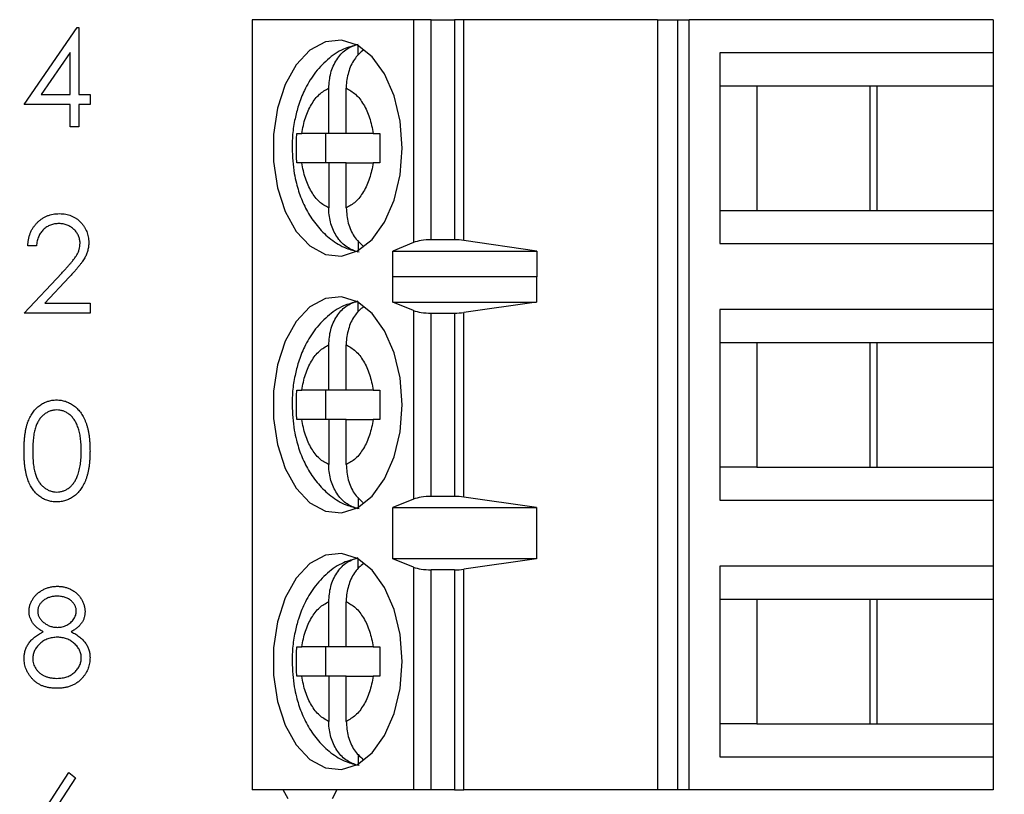
# Model space of a CAD drawing. Units: inches. Extents: x 0.1 to 16.9, y 0.1 to 10.9.
# Drawn here: x 10.3 to 11.1, y 6.2 to 6.8 of the extents above; entities that cross this region are included whole.
import ezdxf

# ---------------------------------------------------------------- set-up
doc = ezdxf.new("R2010")
doc.units = ezdxf.units.IN
doc.header["$MEASUREMENT"] = 0
doc.styles.add('SLDTEXTSTYLE0', font='TXT', dxfattribs={"width": 0.75})
doc.dimstyles.new('SLDDIMSTYLE4', dxfattribs={"dimtxt": 0.125, "dimasz": 0.13, "dimexe": 0, "dimexo": 0.0625, "dimgap": 0.03125, "dimtad": 0, "dimtih": 1, "dimtoh": 1, "dimlfac": 0.666667, "dimrnd": 1e-09, "dimzin": 12, "dimdsep": 46, "dimtxsty": 'SLDTEXTSTYLE0', "dimsah": 1, "dimcen": 0, "dimadec": 0, "dimazin": 3, "dimtfac": 1, "dimtofl": 0, "dimtmove": 0, "dimatfit": 3, "dimfxl": 0, "dimfrac": 2, "dimtolj": 1, "dimtzin": 12, "dimarcsym": 0})

# ---------------------------------------------------------------- blocks, each defined once
blk = doc.blocks.new('_D_9')
at = {"color": 7, "linetype": 'Continuous', "lineweight": 18}
for p, q in [((9.71852, 6.11715), (10.06595, 4.18256)), ((10.06595, 4.18256), (10.11316, 4.18256))]:
    blk.add_line(p, q, dxfattribs=at)
blk.add_solid([(9.71852, 6.11715), (9.72181, 5.98567), (9.76118, 5.99274)], dxfattribs=at)
at = {"color": 7, "linetype": 'Continuous', "lineweight": 18, "char_height": 0.125, "attachment_point": 1, "style": 'SLDTEXTSTYLE0'}
for s, insert in [('%%c', (10.11316, 4.24319)), ('.04', (10.30167, 4.2451)), ('INTERNAL', (10.57945, 4.2451))]:
    blk.add_mtext(s, dxfattribs=dict(at, insert=insert))

msp = doc.modelspace()

# ---------------------------------------------------------------- linework, layer by layer
at = {"color": 7, "linetype": 'Continuous', "lineweight": 25}
for p, q in [((10.49989, 6.78797), (10.49989, 6.16789)), ((10.62981, 6.78797), (10.49989, 6.78797)), ((10.62981, 6.78797), (10.62981, 6.60857)), ((10.64403, 6.78797), (10.62981, 6.78797)), ((10.64403, 6.61081), (10.64403, 6.78797)), ((10.64403, 6.78797), (10.66271, 6.78797)), ((10.66271, 6.78797), (10.66271, 6.61081)), ((10.67033, 6.78797), (10.66271, 6.78797)), ((10.67033, 6.61027), (10.67033, 6.78797)), ((10.82625, 6.78797), (10.67033, 6.78797)), ((10.82625, 6.78797), (10.82625, 6.16789)), ((10.82625, 6.78797), (10.84225, 6.78797)), ((10.84225, 6.78797), (10.84225, 6.16789)), ((10.84225, 6.78797), (10.85176, 6.78797)), ((10.85176, 6.16789), (10.85176, 6.78797)), ((11.09634, 6.78797), (10.85176, 6.78797)), ((11.09634, 6.78797), (11.09634, 6.7614)), ((10.31631, 6.71971), (10.35896, 6.78181)), ((10.35896, 6.78181), (10.36038, 6.78181)), ((10.36038, 6.78181), (10.36038, 6.72772)), ((10.35337, 6.76165), (10.33009, 6.72772)), ((10.35337, 6.72772), (10.35337, 6.76165)), ((10.58524, 6.75929), (10.58524, 6.76714)), ((10.87624, 6.7614), (10.87624, 6.60785)), ((11.09634, 6.7614), (10.87624, 6.7614)), ((11.09634, 6.7614), (11.09634, 6.73482)), ((10.56155, 6.69644), (10.56155, 6.7328)), ((10.57564, 6.69644), (10.57564, 6.7328)), ((10.87624, 6.73482), (10.90622, 6.73482)), ((10.90622, 6.73482), (11.00297, 6.73482)), ((10.90622, 6.73482), (10.90622, 6.63443)), ((10.99738, 6.63443), (10.99738, 6.73482)), ((11.00297, 6.73482), (11.09634, 6.73482)), ((11.00297, 6.63443), (11.00297, 6.73482)), ((11.09634, 6.73482), (11.09634, 6.63443)), ((10.33009, 6.72772), (10.35337, 6.72772)), ((10.36038, 6.72772), (10.3694, 6.72772)), ((10.3694, 6.72772), (10.3694, 6.71971)), ((10.35337, 6.71971), (10.31631, 6.71971)), ((10.35337, 6.70168), (10.35337, 6.71971)), ((10.3694, 6.71971), (10.36038, 6.71971)), ((10.36038, 6.71971), (10.36038, 6.70168)), ((10.36038, 6.70168), (10.35337, 6.70168)), ((10.53581, 6.69644), (10.53985, 6.69644)), ((10.56155, 6.69644), (10.53985, 6.69644)), ((10.55882, 6.69644), (10.55882, 6.67281)), ((10.57564, 6.69644), (10.56155, 6.69644)), ((10.59734, 6.69644), (10.57564, 6.69644)), ((10.59734, 6.69644), (10.60275, 6.69644)), ((10.53985, 6.67281), (10.53581, 6.67281)), ((10.56155, 6.67281), (10.53985, 6.67281)), ((10.56155, 6.67281), (10.56155, 6.63644)), ((10.57564, 6.67281), (10.56155, 6.67281)), ((10.57564, 6.63644), (10.57564, 6.67281)), ((10.57564, 6.67281), (10.59734, 6.67281)), ((10.60275, 6.67281), (10.59734, 6.67281)), ((10.87624, 6.63443), (10.90622, 6.63443)), ((10.90622, 6.63443), (11.00297, 6.63443)), ((11.00297, 6.63443), (11.09634, 6.63443)), ((11.09634, 6.63443), (11.09634, 6.60785)), ((10.58524, 6.61008), (10.58524, 6.60211)), ((10.66271, 6.61081), (10.64403, 6.61081)), ((10.72905, 6.60152), (10.67033, 6.61027)), ((10.32633, 6.60577), (10.31932, 6.60577)), ((10.62981, 6.60857), (10.61304, 6.60152)), ((10.87624, 6.60785), (11.09634, 6.60785)), ((11.09634, 6.60785), (11.09634, 6.5547)), ((10.61304, 6.60152), (10.72905, 6.60152)), ((10.61304, 6.58085), (10.61304, 6.60152)), ((10.72905, 6.60152), (10.72905, 6.58085)), ((10.31631, 6.55168), (10.34661, 6.58402)), ((10.35259, 6.58056), (10.33304, 6.5597)), ((10.61304, 6.58085), (10.61317, 6.58128)), ((10.61317, 6.56061), (10.61317, 6.58128)), ((10.61317, 6.58128), (10.7287, 6.58128)), ((10.7287, 6.58128), (10.7287, 6.56061)), ((10.7287, 6.58128), (10.72905, 6.58085)), ((10.33304, 6.5597), (10.3694, 6.5597)), ((10.3694, 6.5597), (10.3694, 6.55168)), ((10.58524, 6.55259), (10.58524, 6.56045)), ((10.62981, 6.55389), (10.61317, 6.56061)), ((10.61317, 6.56061), (10.7287, 6.56061)), ((10.7287, 6.56061), (10.67033, 6.55227)), ((11.09634, 6.5547), (10.87624, 6.5547)), ((10.87624, 6.5547), (10.87624, 6.40116)), ((11.09634, 6.5547), (11.09634, 6.52813)), ((10.3694, 6.55168), (10.31631, 6.55168)), ((10.62981, 6.55389), (10.62981, 6.40197)), ((10.64403, 6.55175), (10.66271, 6.55175)), ((10.64403, 6.40411), (10.64403, 6.55175)), ((10.66271, 6.55175), (10.66271, 6.40411)), ((10.67033, 6.4036), (10.67033, 6.55227)), ((10.56155, 6.48974), (10.56155, 6.52611)), ((10.57564, 6.48974), (10.57564, 6.52611)), ((10.87624, 6.52813), (10.90622, 6.52813)), ((10.90622, 6.52813), (11.00297, 6.52813)), ((10.90622, 6.52813), (10.90622, 6.42773)), ((10.99738, 6.42773), (10.99738, 6.52813)), ((11.00297, 6.52813), (11.09634, 6.52813)), ((11.00297, 6.42773), (11.00297, 6.52813)), ((11.09634, 6.52813), (11.09634, 6.42773)), ((10.53581, 6.48974), (10.53985, 6.48974)), ((10.56155, 6.48974), (10.53985, 6.48974)), ((10.55882, 6.48974), (10.55882, 6.46612)), ((10.57564, 6.48974), (10.56155, 6.48974)), ((10.59734, 6.48974), (10.57564, 6.48974)), ((10.59734, 6.48974), (10.60275, 6.48974)), ((10.53985, 6.46612), (10.53581, 6.46612)), ((10.56155, 6.46612), (10.53985, 6.46612)), ((10.56155, 6.46612), (10.56155, 6.42975)), ((10.57564, 6.46612), (10.56155, 6.46612)), ((10.57564, 6.42975), (10.57564, 6.46612)), ((10.57564, 6.46612), (10.59734, 6.46612)), ((10.60275, 6.46612), (10.59734, 6.46612)), ((10.90622, 6.42773), (10.87624, 6.42773)), ((10.90622, 6.42773), (11.00297, 6.42773)), ((11.00297, 6.42773), (11.09634, 6.42773)), ((11.09634, 6.42773), (11.09634, 6.40116)), ((10.66271, 6.40411), (10.64403, 6.40411)), ((10.7287, 6.39525), (10.67033, 6.4036)), ((10.58524, 6.40338), (10.58524, 6.39541)), ((10.62981, 6.40197), (10.61317, 6.39525)), ((10.87624, 6.40116), (11.09634, 6.40116)), ((11.09634, 6.40116), (11.09634, 6.34801)), ((10.61317, 6.39525), (10.7287, 6.39525)), ((10.61317, 6.35392), (10.61317, 6.39525)), ((10.7287, 6.39525), (10.7287, 6.35392)), ((10.58524, 6.3459), (10.58524, 6.35375)), ((10.62981, 6.3472), (10.61317, 6.35392)), ((10.7287, 6.35392), (10.61317, 6.35392)), ((10.7287, 6.35392), (10.67033, 6.34557)), ((10.62981, 6.3472), (10.62981, 6.16789)), ((10.66271, 6.34506), (10.64403, 6.34506)), ((10.64403, 6.16789), (10.64403, 6.34506)), ((10.66271, 6.34506), (10.66271, 6.16789)), ((10.67033, 6.16789), (10.67033, 6.34557)), ((11.09634, 6.34801), (10.87624, 6.34801)), ((10.87624, 6.34801), (10.87624, 6.19447)), ((11.09634, 6.34801), (11.09634, 6.32144)), ((10.56155, 6.28305), (10.56155, 6.31942)), ((10.57564, 6.28305), (10.57564, 6.31942)), ((10.87624, 6.32144), (10.90622, 6.32144)), ((10.90622, 6.32144), (11.00297, 6.32144)), ((10.90622, 6.32144), (10.90622, 6.22104)), ((10.99738, 6.22104), (10.99738, 6.32144)), ((11.00297, 6.32144), (11.09634, 6.32144)), ((11.00297, 6.22104), (11.00297, 6.32144)), ((11.09634, 6.32144), (11.09634, 6.22104)), ((10.53581, 6.28305), (10.53985, 6.28305)), ((10.56155, 6.28305), (10.53985, 6.28305)), ((10.55882, 6.28305), (10.55882, 6.25943)), ((10.57564, 6.28305), (10.56155, 6.28305)), ((10.59734, 6.28305), (10.57564, 6.28305)), ((10.59734, 6.28305), (10.60275, 6.28305)), ((10.53985, 6.25943), (10.53581, 6.25943)), ((10.56155, 6.25943), (10.53985, 6.25943)), ((10.56155, 6.25943), (10.56155, 6.22306)), ((10.57564, 6.25943), (10.56155, 6.25943)), ((10.57564, 6.22306), (10.57564, 6.25943)), ((10.57564, 6.25943), (10.59734, 6.25943)), ((10.60275, 6.25943), (10.59734, 6.25943)), ((10.90622, 6.22104), (10.87624, 6.22104)), ((10.90622, 6.22104), (11.00297, 6.22104)), ((11.00297, 6.22104), (11.09634, 6.22104)), ((11.09634, 6.22104), (11.09634, 6.19447)), ((10.58524, 6.19669), (10.58524, 6.18872)), ((10.87624, 6.19447), (11.09634, 6.19447)), ((11.09634, 6.19447), (11.09634, 6.16789)), ((10.32905, 6.14616), (10.35237, 6.18181)), ((10.35237, 6.18181), (10.35777, 6.17757)), ((10.35777, 6.17757), (10.33713, 6.146)), ((10.62981, 6.16789), (10.49989, 6.16789)), ((10.52882, 6.16077), (10.52491, 6.16789)), ((10.56817, 6.16789), (10.56426, 6.16077)), ((10.64403, 6.16789), (10.62981, 6.16789)), ((10.66271, 6.16789), (10.64403, 6.16789)), ((10.66271, 6.16789), (10.67033, 6.16789)), ((10.82625, 6.16789), (10.67033, 6.16789)), ((10.84225, 6.16789), (10.82625, 6.16789)), ((10.85176, 6.16789), (10.84225, 6.16789)), ((11.09634, 6.16789), (10.85176, 6.16789))]:
    msp.add_line(p, q, dxfattribs=at)
at = {"color": 7, "linetype": 'Continuous', "lineweight": 25, "flags": 128}
for points in [[(10.62057, 6.68462), (10.61894, 6.70629), (10.61414, 6.72659), (10.60648, 6.74425), (10.59644, 6.75817), (10.58466, 6.76747), (10.57186, 6.77156), (10.55886, 6.77019), (10.54647, 6.76344), (10.53547, 6.75174), (10.52655, 6.73582), (10.52027, 6.71669), (10.51703, 6.69554), (10.51703, 6.67371), (10.52027, 6.65256), (10.52655, 6.63342), (10.53547, 6.61751), (10.54647, 6.60581), (10.55886, 6.59906), (10.57186, 6.59769), (10.58466, 6.60178), (10.59644, 6.61108), (10.60648, 6.625), (10.61414, 6.64266), (10.61894, 6.66296), (10.62057, 6.68462)], [(10.62057, 6.47793), (10.61894, 6.49959), (10.61414, 6.51989), (10.60648, 6.53756), (10.59644, 6.55148), (10.58466, 6.56077), (10.57186, 6.56487), (10.55886, 6.56349), (10.54647, 6.55675), (10.53547, 6.54505), (10.52655, 6.52913), (10.52027, 6.51), (10.51703, 6.48885), (10.51703, 6.46701), (10.52027, 6.44587), (10.52655, 6.42673), (10.53547, 6.41081), (10.54647, 6.39912), (10.55886, 6.39237), (10.57186, 6.391), (10.58466, 6.39509), (10.59644, 6.40438), (10.60648, 6.4183), (10.61414, 6.43597), (10.61894, 6.45627), (10.62057, 6.47793)], [(10.62057, 6.27124), (10.61894, 6.2929), (10.61414, 6.3132), (10.60648, 6.33087), (10.59644, 6.34478), (10.58466, 6.35408), (10.57186, 6.35817), (10.55886, 6.3568), (10.54647, 6.35005), (10.53547, 6.33835), (10.52655, 6.32244), (10.52027, 6.3033), (10.51703, 6.28216), (10.51703, 6.26032), (10.52027, 6.23917), (10.52655, 6.22004), (10.53547, 6.20412), (10.54647, 6.19242), (10.55886, 6.18567), (10.57186, 6.1843), (10.58466, 6.1884), (10.59644, 6.19769), (10.60648, 6.21161), (10.61414, 6.22927), (10.61894, 6.24958), (10.62057, 6.27124)]]:
    msp.add_lwpolyline(points, dxfattribs=at)
at = {"color": 7, "linetype": 'Continuous', "lineweight": 25}
for centre, ratio, start_param, end_param in [((10.64403, 6.60527), 0.312591, 1.570796, 2.50226), ((10.66271, 6.60527), 0.312591, 1.126178, 1.570796), ((10.64403, 6.55706), 0.3, 3.780925, 4.712389), ((10.66271, 6.55706), 0.3, 4.712389, 5.157007), ((10.64403, 6.3988), 0.3, 1.570796, 2.50226), ((10.66271, 6.3988), 0.3, 1.126178, 1.570796), ((10.64403, 6.35037), 0.3, 3.780925, 4.712389), ((10.66271, 6.35037), 0.3, 4.712389, 5.157007)]:
    msp.add_ellipse(centre, major_axis=(0.01772, 0), ratio=ratio, start_param=start_param, end_param=end_param, dxfattribs=at)
for points, knots in [([(10.56155, 6.7328), (10.56187, 6.73694), (10.56251, 6.74522), (10.56758, 6.75609), (10.57522, 6.76477), (10.5818, 6.76711), (10.58524, 6.76834)], [0, 0, 0, 0, 0.246958, 0.494126, 0.735742, 1, 1, 1, 1]), ([(10.58483, 6.76773), (10.58095, 6.76675), (10.57205, 6.76451), (10.56009, 6.75607), (10.54959, 6.74473), (10.54206, 6.73198), (10.53722, 6.71973), (10.5341, 6.70774), (10.53231, 6.69622), (10.5321, 6.68824), (10.532, 6.68462)], [0, 0, 0, 0, 0.11633, 0.266833, 0.421043, 0.565672, 0.687944, 0.787578, 0.90358, 1, 1, 1, 1]), ([(10.58951, 6.76354), (10.5872, 6.76153), (10.58226, 6.75724), (10.57743, 6.74713), (10.57573, 6.73845), (10.57566, 6.73362), (10.57564, 6.7328)], [0, 0, 0, 0, 0.283342, 0.606306, 0.933294, 1, 1, 1, 1]), ([(10.53985, 6.69644), (10.54068, 6.70074), (10.54236, 6.70935), (10.54745, 6.72006), (10.55384, 6.7286), (10.55898, 6.7314), (10.56155, 6.7328)], [0, 0, 0, 0, 0.2498515, 0.4999889, 0.7498518, 1, 1, 1, 1]), ([(10.57564, 6.7328), (10.57821, 6.7314), (10.58335, 6.7286), (10.58974, 6.72007), (10.59484, 6.70935), (10.59651, 6.70074), (10.59734, 6.69644)], [0, 0, 0, 0, 0.249852, 0.499989, 0.749852, 1, 1, 1, 1]), ([(10.532, 6.68462), (10.53233, 6.67772), (10.53279, 6.66808), (10.5358, 6.65452), (10.53932, 6.64357), (10.54515, 6.63158), (10.55298, 6.62041), (10.56313, 6.61083), (10.57433, 6.60381), (10.58254, 6.60192), (10.58609, 6.6011)], [0, 0, 0, 0, 0.1810268, 0.2527964, 0.3714653, 0.4933488, 0.6237352, 0.7582554, 0.8952686, 1, 1, 1, 1]), ([(10.56155, 6.63644), (10.55898, 6.63785), (10.55384, 6.64065), (10.54745, 6.64918), (10.54236, 6.65989), (10.54068, 6.66851), (10.53985, 6.67281)], [0, 0, 0, 0, 0.249852, 0.499989, 0.749852, 1, 1, 1, 1]), ([(10.59734, 6.67281), (10.59651, 6.66851), (10.59483, 6.6599), (10.58974, 6.64919), (10.58335, 6.64065), (10.57821, 6.63785), (10.57564, 6.63644)], [0, 0, 0, 0, 0.249852, 0.499989, 0.749852, 1, 1, 1, 1]), ([(10.58524, 6.60091), (10.58216, 6.60196), (10.57601, 6.60406), (10.56847, 6.61184), (10.56331, 6.62205), (10.56164, 6.6308), (10.56156, 6.63563), (10.56155, 6.63644)], [0, 0, 0, 0, 0.236463, 0.472886, 0.710431, 0.950937, 1, 1, 1, 1]), ([(10.57564, 6.63644), (10.57597, 6.63233), (10.57663, 6.62408), (10.5815, 6.61308), (10.58663, 6.60822), (10.58911, 6.60586)], [0, 0, 0, 0, 0.3402561, 0.6808006, 1, 1, 1, 1]), ([(10.31932, 6.60577), (10.31936, 6.6067), (10.31945, 6.60853), (10.31987, 6.61119), (10.32048, 6.61374), (10.32133, 6.61614), (10.32238, 6.61843), (10.32365, 6.6206), (10.32515, 6.62263), (10.32685, 6.62451), (10.3287, 6.62623), (10.33069, 6.62772), (10.33278, 6.62898), (10.33497, 6.63003), (10.33728, 6.63082), (10.33969, 6.6314), (10.34221, 6.63175), (10.34392, 6.63179), (10.3448, 6.63181)], [0, 0, 0, 0, 0.068791, 0.135103, 0.198979, 0.261904, 0.323495, 0.385195, 0.446969, 0.509765, 0.572251, 0.633405, 0.693251, 0.752583, 0.812579, 0.873275, 0.93555, 1, 1, 1, 1]), ([(10.3448, 6.63181), (10.34565, 6.63179), (10.34734, 6.63175), (10.34979, 6.63141), (10.35213, 6.63088), (10.35435, 6.63014), (10.35642, 6.62914), (10.35838, 6.62794), (10.36023, 6.62655), (10.36189, 6.62491), (10.36342, 6.62317), (10.36474, 6.62131), (10.36587, 6.61938), (10.36681, 6.61738), (10.3675, 6.61528), (10.36803, 6.61313), (10.36833, 6.61088), (10.36837, 6.60936), (10.3684, 6.60859)], [0, 0, 0, 0, 0.069475, 0.136517, 0.200789, 0.26383, 0.325735, 0.387291, 0.449509, 0.512968, 0.576275, 0.63758, 0.697903, 0.757172, 0.816599, 0.876653, 0.93729, 1, 1, 1, 1]), ([(10.34444, 6.6238), (10.34383, 6.62378), (10.34263, 6.62375), (10.34086, 6.62353), (10.33918, 6.62315), (10.33758, 6.62264), (10.33605, 6.62198), (10.3346, 6.62116), (10.33324, 6.62018), (10.33196, 6.61907), (10.33078, 6.61784), (10.32974, 6.61646), (10.32884, 6.61497), (10.32805, 6.61337), (10.3274, 6.61164), (10.32691, 6.60979), (10.32653, 6.60782), (10.3264, 6.60646), (10.32633, 6.60577)], [0, 0, 0, 0, 0.064439, 0.126547, 0.186887, 0.245878, 0.304041, 0.362191, 0.420976, 0.48066, 0.5406, 0.600689, 0.661936, 0.724443, 0.789038, 0.856314, 0.926352, 1, 1, 1, 1]), ([(10.36139, 6.60796), (10.36137, 6.60849), (10.36134, 6.60954), (10.3611, 6.61108), (10.36072, 6.61257), (10.36019, 6.61401), (10.35948, 6.61538), (10.35862, 6.61669), (10.35763, 6.61795), (10.35649, 6.61914), (10.35523, 6.62022), (10.3539, 6.62119), (10.35249, 6.62199), (10.35101, 6.62265), (10.34947, 6.62317), (10.34785, 6.62353), (10.34617, 6.62375), (10.34502, 6.62378), (10.34444, 6.6238)], [0, 0, 0, 0, 0.061965, 0.122122, 0.180988, 0.239933, 0.299906, 0.359989, 0.421776, 0.486576, 0.551535, 0.615018, 0.677259, 0.73973, 0.80305, 0.866495, 0.931973, 1, 1, 1, 1]), ([(10.34661, 6.58402), (10.34735, 6.58479), (10.34877, 6.58626), (10.35077, 6.58842), (10.35257, 6.59043), (10.35418, 6.59227), (10.35556, 6.59398), (10.35678, 6.5955), (10.35776, 6.5969), (10.35883, 6.59853), (10.35986, 6.60051), (10.36075, 6.60293), (10.36129, 6.60543), (10.36135, 6.60711), (10.36139, 6.60796)], [0, 0, 0, 0, 0.110803, 0.212829, 0.306101, 0.390647, 0.466924, 0.534481, 0.593587, 0.644557, 0.7362, 0.825024, 0.911986, 1, 1, 1, 1]), ([(10.3684, 6.60859), (10.36836, 6.6075), (10.36828, 6.60534), (10.36764, 6.60217), (10.36664, 6.5991), (10.36544, 6.59663), (10.36422, 6.59464), (10.36313, 6.593), (10.36184, 6.59123), (10.36035, 6.58934), (10.35869, 6.58732), (10.35684, 6.58517), (10.35478, 6.58291), (10.35334, 6.58136), (10.35259, 6.58056)], [0, 0, 0, 0, 0.098702, 0.195672, 0.292422, 0.391343, 0.444462, 0.504229, 0.570352, 0.642546, 0.722288, 0.807921, 0.90047, 1, 1, 1, 1]), ([(10.58483, 6.56104), (10.58095, 6.56006), (10.57205, 6.55782), (10.56009, 6.54937), (10.54959, 6.53804), (10.54206, 6.52529), (10.53722, 6.51304), (10.5341, 6.50105), (10.53231, 6.48953), (10.5321, 6.48155), (10.532, 6.47793)], [0, 0, 0, 0, 0.11633, 0.266833, 0.421043, 0.565672, 0.687944, 0.787578, 0.90358, 1, 1, 1, 1]), ([(10.56155, 6.52611), (10.56187, 6.53025), (10.56251, 6.53853), (10.56758, 6.54939), (10.57522, 6.55807), (10.5818, 6.56042), (10.58524, 6.56165)], [0, 0, 0, 0, 0.2469584, 0.4941263, 0.7357418, 1, 1, 1, 1]), ([(10.58951, 6.55685), (10.5872, 6.55484), (10.58226, 6.55055), (10.57743, 6.54044), (10.57573, 6.53176), (10.57566, 6.52693), (10.57564, 6.52611)], [0, 0, 0, 0, 0.283342, 0.606306, 0.933294, 1, 1, 1, 1]), ([(10.53985, 6.48974), (10.54068, 6.49404), (10.54236, 6.50265), (10.54745, 6.51337), (10.55384, 6.52191), (10.55898, 6.52471), (10.56155, 6.52611)], [0, 0, 0, 0, 0.249852, 0.499989, 0.749852, 1, 1, 1, 1]), ([(10.57564, 6.52611), (10.57821, 6.52471), (10.58335, 6.52191), (10.58974, 6.51337), (10.59484, 6.50266), (10.59651, 6.49405), (10.59734, 6.48974)], [0, 0, 0, 0, 0.2498515, 0.4999889, 0.7498518, 1, 1, 1, 1]), ([(10.31631, 6.44071), (10.31632, 6.44197), (10.31634, 6.4444), (10.31649, 6.44794), (10.31676, 6.45127), (10.31712, 6.45437), (10.31755, 6.45726), (10.31814, 6.45992), (10.31881, 6.46237), (10.31958, 6.46461), (10.32045, 6.46668), (10.32139, 6.46861), (10.32246, 6.4704), (10.32357, 6.47207), (10.32479, 6.47361), (10.32606, 6.47503), (10.32746, 6.4763), (10.32892, 6.47746), (10.33046, 6.47847), (10.33204, 6.47937), (10.33366, 6.48013), (10.33534, 6.48073), (10.33705, 6.48123), (10.3388, 6.48157), (10.3406, 6.48178), (10.34182, 6.4818), (10.34243, 6.48181)], [0, 0, 0, 0, 0.068595, 0.133246, 0.194313, 0.251279, 0.304513, 0.354235, 0.400481, 0.443411, 0.484015, 0.523252, 0.561042, 0.5979, 0.633518, 0.668314, 0.702496, 0.736685, 0.770293, 0.803437, 0.835913, 0.86846, 0.900847, 0.933467, 0.966258, 1, 1, 1, 1]), ([(10.34243, 6.48181), (10.34305, 6.4818), (10.34429, 6.48178), (10.34612, 6.48157), (10.3479, 6.48122), (10.34964, 6.48074), (10.35134, 6.48013), (10.35299, 6.47937), (10.3546, 6.47848), (10.35615, 6.47744), (10.35765, 6.47628), (10.35906, 6.47497), (10.36039, 6.47352), (10.36166, 6.47195), (10.36282, 6.47022), (10.36393, 6.46837), (10.36492, 6.46637), (10.36587, 6.46425), (10.3667, 6.46194), (10.36744, 6.45947), (10.36804, 6.4568), (10.36854, 6.45395), (10.36893, 6.4509), (10.36921, 6.44767), (10.36936, 6.44425), (10.36938, 6.44191), (10.3694, 6.44071)], [0, 0, 0, 0, 0.0337881, 0.0671939, 0.0998624, 0.1325666, 0.1651512, 0.1979132, 0.231319, 0.2650833, 0.2992553, 0.3343986, 0.3699428, 0.4062836, 0.4440638, 0.4829977, 0.5233544, 0.5655366, 0.6096129, 0.6563908, 0.7058855, 0.7583245, 0.8138318, 0.8727946, 0.9347222, 1, 1, 1, 1]), ([(10.532, 6.47793), (10.53233, 6.47103), (10.53279, 6.46139), (10.5358, 6.44783), (10.53932, 6.43688), (10.54515, 6.42489), (10.55298, 6.41372), (10.56313, 6.40414), (10.57433, 6.39712), (10.58254, 6.39523), (10.58609, 6.39441)], [0, 0, 0, 0, 0.181027, 0.252796, 0.371465, 0.493349, 0.623735, 0.758255, 0.895269, 1, 1, 1, 1]), ([(10.34267, 6.4738), (10.3418, 6.47375), (10.34007, 6.47366), (10.33752, 6.47302), (10.33507, 6.4719), (10.33312, 6.47068), (10.33163, 6.46951), (10.33058, 6.4685), (10.32959, 6.46739), (10.32869, 6.46617), (10.32784, 6.46487), (10.32706, 6.46346), (10.32635, 6.46195), (10.3257, 6.46033), (10.32513, 6.45855), (10.32466, 6.45659), (10.32423, 6.45444), (10.32392, 6.45208), (10.32365, 6.44953), (10.32347, 6.44678), (10.32333, 6.44383), (10.32333, 6.44179), (10.32332, 6.44074)], [0, 0, 0, 0, 0.060387, 0.120883, 0.182755, 0.247811, 0.281299, 0.315088, 0.349702, 0.384857, 0.420966, 0.458511, 0.497175, 0.537602, 0.580503, 0.627468, 0.678388, 0.733983, 0.793747, 0.857714, 0.926698, 1, 1, 1, 1]), ([(10.36239, 6.44074), (10.36238, 6.44168), (10.36235, 6.44352), (10.36226, 6.44621), (10.36202, 6.44877), (10.36176, 6.4512), (10.36137, 6.45349), (10.36095, 6.45567), (10.36039, 6.4577), (10.35979, 6.45961), (10.3591, 6.46139), (10.35834, 6.46305), (10.35753, 6.46458), (10.35666, 6.466), (10.35572, 6.46729), (10.3547, 6.46844), (10.35363, 6.46949), (10.35214, 6.47068), (10.35019, 6.4719), (10.34776, 6.47302), (10.34523, 6.47366), (10.34352, 6.47375), (10.34267, 6.4738)], [0, 0, 0, 0, 0.065681, 0.128486, 0.188175, 0.245106, 0.299448, 0.350823, 0.399942, 0.446672, 0.491255, 0.533376, 0.573853, 0.612526, 0.649597, 0.685532, 0.720106, 0.753838, 0.818925, 0.880493, 0.940311, 1, 1, 1, 1]), ([(10.56155, 6.42975), (10.55898, 6.43115), (10.55384, 6.43396), (10.54745, 6.44249), (10.54236, 6.4532), (10.54068, 6.46181), (10.53985, 6.46612)], [0, 0, 0, 0, 0.249852, 0.499989, 0.749852, 1, 1, 1, 1]), ([(10.59734, 6.46612), (10.59651, 6.46182), (10.59483, 6.45321), (10.58974, 6.4425), (10.58335, 6.43395), (10.57821, 6.43115), (10.57564, 6.42975)], [0, 0, 0, 0, 0.2498515, 0.4999889, 0.7498518, 1, 1, 1, 1]), ([(10.34243, 6.39968), (10.34182, 6.39969), (10.3406, 6.39971), (10.3388, 6.39992), (10.33705, 6.40026), (10.33535, 6.40074), (10.33368, 6.40133), (10.33207, 6.40209), (10.33051, 6.40297), (10.32898, 6.40397), (10.32753, 6.40511), (10.32614, 6.40638), (10.32486, 6.4078), (10.32366, 6.40935), (10.32252, 6.41102), (10.32148, 6.41282), (10.32051, 6.41476), (10.31962, 6.41685), (10.31884, 6.4191), (10.31815, 6.42156), (10.3176, 6.42424), (10.31713, 6.42713), (10.31675, 6.43022), (10.31649, 6.43353), (10.31634, 6.43705), (10.31632, 6.43947), (10.31631, 6.44071)], [0, 0, 0, 0, 0.033787, 0.066622, 0.099285, 0.131361, 0.163585, 0.196104, 0.228902, 0.262158, 0.295991, 0.330218, 0.36506, 0.400951, 0.43762, 0.475708, 0.515381, 0.556414, 0.599765, 0.646424, 0.696431, 0.749782, 0.806573, 0.867436, 0.931887, 1, 1, 1, 1]), ([(10.32332, 6.44074), (10.32333, 6.4397), (10.32333, 6.43768), (10.32347, 6.43473), (10.32365, 6.43199), (10.32389, 6.42944), (10.32424, 6.42709), (10.32464, 6.42493), (10.32512, 6.42297), (10.32569, 6.42119), (10.32634, 6.41957), (10.32704, 6.41806), (10.3278, 6.41665), (10.32865, 6.41534), (10.32958, 6.41414), (10.33056, 6.41302), (10.33164, 6.41202), (10.33312, 6.41082), (10.33508, 6.40958), (10.33755, 6.4085), (10.34009, 6.40782), (10.34181, 6.40773), (10.34267, 6.40769)], [0, 0, 0, 0, 0.072951, 0.141584, 0.205926, 0.265301, 0.320597, 0.371817, 0.41879, 0.461699, 0.502134, 0.540804, 0.578181, 0.614297, 0.649678, 0.684299, 0.718359, 0.752081, 0.817652, 0.879722, 0.939966, 1, 1, 1, 1]), ([(10.3694, 6.44071), (10.36938, 6.43952), (10.36936, 6.43719), (10.36921, 6.43379), (10.36892, 6.43057), (10.36856, 6.42754), (10.36806, 6.4247), (10.36744, 6.42205), (10.36676, 6.41958), (10.36591, 6.4173), (10.36499, 6.41518), (10.36398, 6.4132), (10.3629, 6.41134), (10.36173, 6.40962), (10.36048, 6.40803), (10.35912, 6.40659), (10.3577, 6.40527), (10.3562, 6.40409), (10.35463, 6.40306), (10.35302, 6.40214), (10.35135, 6.4014), (10.34966, 6.40077), (10.34791, 6.40028), (10.34612, 6.39994), (10.34429, 6.39971), (10.34306, 6.39969), (10.34243, 6.39968)], [0, 0, 0, 0, 0.065063, 0.126773, 0.185516, 0.240765, 0.29298, 0.34225, 0.388919, 0.432776, 0.474628, 0.514775, 0.553606, 0.591426, 0.628028, 0.663804, 0.698984, 0.733591, 0.767628, 0.801208, 0.834264, 0.866981, 0.89972, 0.932702, 0.966176, 1, 1, 1, 1]), ([(10.35943, 6.4211), (10.35967, 6.4218), (10.36014, 6.42322), (10.36076, 6.42541), (10.36124, 6.42772), (10.36168, 6.43011), (10.36198, 6.43262), (10.36222, 6.43524), (10.36236, 6.43796), (10.36238, 6.43981), (10.36239, 6.44074)], [0, 0, 0, 0, 0.110588, 0.224542, 0.342503, 0.464324, 0.590756, 0.722227, 0.858843, 1, 1, 1, 1]), ([(10.58524, 6.39422), (10.58216, 6.39527), (10.57601, 6.39737), (10.56847, 6.40515), (10.56331, 6.41536), (10.56164, 6.42411), (10.56156, 6.42893), (10.56155, 6.42975)], [0, 0, 0, 0, 0.236463, 0.472886, 0.710431, 0.950937, 1, 1, 1, 1]), ([(10.57564, 6.42975), (10.57597, 6.42563), (10.57663, 6.41739), (10.5815, 6.40639), (10.58663, 6.40152), (10.58911, 6.39917)], [0, 0, 0, 0, 0.340256, 0.680801, 1, 1, 1, 1]), ([(10.34267, 6.40769), (10.34353, 6.40773), (10.34526, 6.4078), (10.34779, 6.40849), (10.35024, 6.40952), (10.35216, 6.41075), (10.35362, 6.41192), (10.35467, 6.41291), (10.35563, 6.41403), (10.35654, 6.41523), (10.35738, 6.41655), (10.35814, 6.41797), (10.35883, 6.41949), (10.35923, 6.42056), (10.35943, 6.4211)], [0, 0, 0, 0, 0.112813, 0.225394, 0.339595, 0.459675, 0.521735, 0.583926, 0.648174, 0.713881, 0.781004, 0.851451, 0.924051, 1, 1, 1, 1]), ([(10.58483, 6.35435), (10.58095, 6.35337), (10.57205, 6.35112), (10.56009, 6.34268), (10.54959, 6.33135), (10.54206, 6.3186), (10.53722, 6.30634), (10.5341, 6.29435), (10.53231, 6.28283), (10.5321, 6.27486), (10.532, 6.27124)], [0, 0, 0, 0, 0.11633, 0.266833, 0.421043, 0.565672, 0.687944, 0.787578, 0.90358, 1, 1, 1, 1]), ([(10.56155, 6.31942), (10.56187, 6.32356), (10.56251, 6.33184), (10.56758, 6.3427), (10.57522, 6.35138), (10.5818, 6.35373), (10.58524, 6.35495)], [0, 0, 0, 0, 0.2469584, 0.4941263, 0.7357418, 1, 1, 1, 1]), ([(10.58951, 6.35015), (10.5872, 6.34815), (10.58226, 6.34386), (10.57743, 6.33374), (10.57573, 6.32506), (10.57566, 6.32024), (10.57564, 6.31942)], [0, 0, 0, 0, 0.283342, 0.606306, 0.933294, 1, 1, 1, 1]), ([(10.32032, 6.31176), (10.32036, 6.3126), (10.32043, 6.31427), (10.32102, 6.31676), (10.32199, 6.31921), (10.32331, 6.3216), (10.32494, 6.32385), (10.32691, 6.32587), (10.32915, 6.32764), (10.33167, 6.32913), (10.33438, 6.33034), (10.33723, 6.33117), (10.34019, 6.33172), (10.3422, 6.33178), (10.34322, 6.33181)], [0, 0, 0, 0, 0.074058, 0.14887, 0.226668, 0.307735, 0.391157, 0.473929, 0.557928, 0.644989, 0.733364, 0.821092, 0.909287, 1, 1, 1, 1]), ([(10.34322, 6.33181), (10.34421, 6.33178), (10.34617, 6.33171), (10.34905, 6.33118), (10.3518, 6.3303), (10.35442, 6.32909), (10.35686, 6.32761), (10.35902, 6.32582), (10.36093, 6.32381), (10.3625, 6.32155), (10.3638, 6.31917), (10.3647, 6.31668), (10.36528, 6.31413), (10.36536, 6.31241), (10.36539, 6.31154)], [0, 0, 0, 0, 0.08941, 0.176306, 0.262626, 0.349446, 0.435498, 0.518928, 0.601355, 0.684256, 0.765807, 0.844877, 0.92228, 1, 1, 1, 1]), ([(10.34282, 6.3238), (10.34228, 6.32378), (10.3412, 6.32375), (10.33963, 6.32361), (10.33814, 6.32332), (10.3367, 6.32293), (10.33535, 6.32241), (10.33406, 6.3218), (10.33286, 6.32106), (10.33172, 6.32022), (10.3307, 6.31931), (10.3298, 6.31835), (10.32904, 6.31734), (10.3284, 6.31629), (10.32794, 6.31518), (10.32759, 6.31405), (10.32736, 6.31287), (10.32734, 6.31206), (10.32733, 6.31165)], [0, 0, 0, 0, 0.075243, 0.147209, 0.216447, 0.284025, 0.350655, 0.415031, 0.47963, 0.544652, 0.608044, 0.667828, 0.725114, 0.780992, 0.835527, 0.889438, 0.944072, 1, 1, 1, 1]), ([(10.35838, 6.31181), (10.35837, 6.31218), (10.35835, 6.31292), (10.35815, 6.31401), (10.35783, 6.31507), (10.3574, 6.31612), (10.35682, 6.31713), (10.35615, 6.31813), (10.35532, 6.3191), (10.3544, 6.32005), (10.35335, 6.32093), (10.35218, 6.3217), (10.3509, 6.32236), (10.34949, 6.32289), (10.34798, 6.32329), (10.34637, 6.32359), (10.34463, 6.32376), (10.34344, 6.32378), (10.34282, 6.3238)], [0, 0, 0, 0, 0.0509024, 0.101034, 0.1510838, 0.203062, 0.2562484, 0.3108467, 0.3687691, 0.430015, 0.4925196, 0.5560487, 0.6219957, 0.6901924, 0.7613849, 0.8363562, 0.915487, 1, 1, 1, 1]), ([(10.53985, 6.28305), (10.54068, 6.28735), (10.54236, 6.29596), (10.54745, 6.30667), (10.55384, 6.31522), (10.55898, 6.31802), (10.56155, 6.31942)], [0, 0, 0, 0, 0.249852, 0.499989, 0.749852, 1, 1, 1, 1]), ([(10.57564, 6.31942), (10.57821, 6.31802), (10.58335, 6.31521), (10.58974, 6.30668), (10.59484, 6.29597), (10.59651, 6.28736), (10.59734, 6.28305)], [0, 0, 0, 0, 0.249852, 0.499989, 0.749852, 1, 1, 1, 1]), ([(10.33173, 6.29521), (10.33082, 6.2957), (10.32907, 6.29666), (10.32675, 6.29841), (10.32475, 6.30032), (10.32314, 6.30241), (10.32187, 6.30462), (10.321, 6.30694), (10.32041, 6.30932), (10.32035, 6.31095), (10.32032, 6.31176)], [0, 0, 0, 0, 0.14586, 0.282426, 0.41085, 0.535029, 0.654701, 0.770133, 0.884556, 1, 1, 1, 1]), ([(10.32733, 6.31165), (10.32735, 6.31125), (10.32738, 6.31044), (10.32761, 6.30925), (10.32796, 6.30808), (10.32851, 6.30696), (10.32917, 6.30584), (10.32999, 6.30477), (10.33096, 6.30373), (10.33205, 6.30273), (10.33324, 6.30179), (10.33451, 6.30098), (10.33582, 6.3003), (10.33718, 6.29974), (10.3386, 6.2993), (10.34006, 6.29899), (10.34157, 6.29879), (10.34259, 6.29877), (10.34311, 6.29876)], [0, 0, 0, 0, 0.0545639, 0.1078262, 0.1619237, 0.2175097, 0.2744983, 0.3348148, 0.3975549, 0.4647546, 0.5329012, 0.6000972, 0.6653542, 0.7310836, 0.7968835, 0.8632916, 0.9308312, 1, 1, 1, 1]), ([(10.34311, 6.29876), (10.34377, 6.29878), (10.34509, 6.29882), (10.34704, 6.29918), (10.34893, 6.29974), (10.35075, 6.30052), (10.35245, 6.30149), (10.35397, 6.30266), (10.35528, 6.30399), (10.35639, 6.30547), (10.35725, 6.30704), (10.35792, 6.30861), (10.3583, 6.31021), (10.35836, 6.31128), (10.35838, 6.31181)], [0, 0, 0, 0, 0.08969, 0.178494, 0.266838, 0.356558, 0.445334, 0.530806, 0.614076, 0.697707, 0.779142, 0.855354, 0.928557, 1, 1, 1, 1]), ([(10.36539, 6.31154), (10.36536, 6.3107), (10.3653, 6.30903), (10.36477, 6.3066), (10.36388, 6.30433), (10.36266, 6.30219), (10.36108, 6.30021), (10.35914, 6.29837), (10.35688, 6.29667), (10.35517, 6.2957), (10.3543, 6.29521)], [0, 0, 0, 0, 0.121904, 0.239413, 0.35541, 0.472091, 0.592859, 0.718703, 0.854892, 1, 1, 1, 1]), ([(10.31631, 6.2738), (10.31633, 6.27434), (10.31635, 6.27543), (10.31653, 6.27703), (10.31681, 6.27859), (10.3172, 6.28011), (10.31772, 6.28158), (10.31835, 6.28301), (10.31909, 6.2844), (10.31994, 6.28577), (10.32092, 6.28707), (10.32204, 6.28836), (10.32332, 6.28959), (10.32473, 6.29079), (10.32626, 6.29197), (10.32796, 6.29309), (10.32978, 6.2942), (10.33107, 6.29486), (10.33173, 6.29521)], [0, 0, 0, 0, 0.058854, 0.116315, 0.172675, 0.22878, 0.28458, 0.340257, 0.39663, 0.453507, 0.512318, 0.572648, 0.636022, 0.702363, 0.771483, 0.844184, 0.92007, 1, 1, 1, 1]), ([(10.3543, 6.29521), (10.35494, 6.29487), (10.35618, 6.29422), (10.35796, 6.29317), (10.35958, 6.29207), (10.3611, 6.29096), (10.36248, 6.28981), (10.36371, 6.2886), (10.36482, 6.28737), (10.36579, 6.28611), (10.36664, 6.2848), (10.36738, 6.28345), (10.36801, 6.28206), (10.36851, 6.28061), (10.36892, 6.27914), (10.3692, 6.27761), (10.36936, 6.27604), (10.36938, 6.27498), (10.3694, 6.27444)], [0, 0, 0, 0, 0.079525, 0.1551, 0.22722, 0.295911, 0.362056, 0.42552, 0.485813, 0.544495, 0.60146, 0.657841, 0.713974, 0.769468, 0.82613, 0.882885, 0.940701, 1, 1, 1, 1]), ([(10.34328, 6.29074), (10.34258, 6.29073), (10.34122, 6.29071), (10.33922, 6.29044), (10.33731, 6.29006), (10.33548, 6.28949), (10.33374, 6.28875), (10.33207, 6.28786), (10.3305, 6.28681), (10.32904, 6.2856), (10.32771, 6.28431), (10.32654, 6.28294), (10.32554, 6.28151), (10.32474, 6.28002), (10.32409, 6.2785), (10.32366, 6.27689), (10.32338, 6.27525), (10.32334, 6.27413), (10.32332, 6.27356)], [0, 0, 0, 0, 0.071269, 0.139812, 0.206497, 0.271535, 0.336082, 0.400528, 0.464984, 0.53005, 0.594423, 0.655583, 0.714849, 0.772115, 0.828999, 0.885122, 0.942079, 1, 1, 1, 1]), ([(10.36239, 6.2743), (10.36237, 6.27483), (10.36233, 6.27588), (10.36207, 6.27744), (10.36163, 6.27894), (10.36102, 6.28041), (10.36021, 6.28182), (10.35925, 6.2832), (10.3581, 6.28451), (10.35679, 6.28576), (10.35537, 6.28692), (10.35386, 6.28795), (10.35227, 6.28882), (10.35061, 6.28952), (10.34888, 6.29007), (10.34707, 6.29046), (10.3452, 6.2907), (10.34393, 6.29073), (10.34328, 6.29074)], [0, 0, 0, 0, 0.0573394, 0.1130633, 0.1691814, 0.2257746, 0.2838263, 0.3434543, 0.405907, 0.4713923, 0.5380028, 0.6030636, 0.6676018, 0.7322254, 0.7970048, 0.863048, 0.930357, 1, 1, 1, 1]), ([(10.34275, 6.24968), (10.3417, 6.2497), (10.33966, 6.24975), (10.33668, 6.25009), (10.33391, 6.25069), (10.33133, 6.2515), (10.32894, 6.25256), (10.32677, 6.25388), (10.32477, 6.2554), (10.32301, 6.25717), (10.32144, 6.25907), (10.32007, 6.26103), (10.31892, 6.26305), (10.31796, 6.2651), (10.31722, 6.26721), (10.3167, 6.26936), (10.31638, 6.27156), (10.31634, 6.27305), (10.31631, 6.2738)], [0, 0, 0, 0, 0.078556, 0.152863, 0.22356, 0.290375, 0.355403, 0.418291, 0.480389, 0.543073, 0.604924, 0.664398, 0.721943, 0.778375, 0.83383, 0.888861, 0.944089, 1, 1, 1, 1]), ([(10.32332, 6.27356), (10.32336, 6.27286), (10.32342, 6.27147), (10.32389, 6.26941), (10.32466, 6.26742), (10.32574, 6.26551), (10.32706, 6.26372), (10.32869, 6.26217), (10.33053, 6.26079), (10.33263, 6.25967), (10.33493, 6.25878), (10.33742, 6.25816), (10.34006, 6.25775), (10.34189, 6.25771), (10.34282, 6.25769)], [0, 0, 0, 0, 0.074898, 0.148596, 0.224471, 0.302323, 0.381919, 0.461149, 0.542417, 0.626716, 0.714597, 0.804903, 0.900127, 1, 1, 1, 1]), ([(10.34282, 6.25769), (10.34356, 6.25771), (10.34498, 6.25773), (10.34706, 6.25797), (10.34902, 6.25836), (10.35086, 6.25891), (10.3526, 6.25959), (10.35421, 6.26047), (10.35573, 6.26146), (10.35709, 6.26264), (10.35833, 6.2639), (10.35941, 6.26524), (10.36034, 6.26661), (10.36108, 6.26805), (10.36166, 6.26953), (10.36209, 6.27107), (10.36235, 6.27267), (10.36237, 6.27375), (10.36239, 6.2743)], [0, 0, 0, 0, 0.076559, 0.149161, 0.218827, 0.285567, 0.350313, 0.414125, 0.477179, 0.540368, 0.602202, 0.662034, 0.719934, 0.775907, 0.831115, 0.886667, 0.942552, 1, 1, 1, 1]), ([(10.3694, 6.27444), (10.36938, 6.27369), (10.36935, 6.2722), (10.36905, 6.27), (10.36861, 6.26786), (10.36796, 6.26579), (10.36711, 6.2638), (10.36608, 6.26188), (10.3649, 6.26), (10.36396, 6.25884), (10.36348, 6.25826)], [0, 0, 0, 0, 0.128158, 0.253673, 0.377325, 0.499385, 0.622918, 0.745839, 0.871395, 1, 1, 1, 1]), ([(10.532, 6.27124), (10.53233, 6.26434), (10.53279, 6.2547), (10.5358, 6.24114), (10.53932, 6.23019), (10.54515, 6.21819), (10.55298, 6.20702), (10.56313, 6.19744), (10.57433, 6.19042), (10.58254, 6.18853), (10.58609, 6.18771)], [0, 0, 0, 0, 0.181027, 0.252796, 0.371465, 0.493349, 0.623735, 0.758255, 0.895269, 1, 1, 1, 1]), ([(10.36348, 6.25826), (10.36286, 6.25757), (10.36163, 6.25622), (10.35951, 6.25445), (10.35719, 6.25297), (10.35467, 6.25176), (10.35196, 6.25083), (10.34906, 6.25015), (10.34597, 6.24976), (10.34384, 6.24971), (10.34275, 6.24968)], [0, 0, 0, 0, 0.119283, 0.237093, 0.354796, 0.474576, 0.59746, 0.724926, 0.858883, 1, 1, 1, 1]), ([(10.56155, 6.22306), (10.55898, 6.22446), (10.55384, 6.22726), (10.54745, 6.23579), (10.54236, 6.24651), (10.54068, 6.25512), (10.53985, 6.25943)], [0, 0, 0, 0, 0.2498515, 0.4999889, 0.7498518, 1, 1, 1, 1]), ([(10.59734, 6.25943), (10.59651, 6.25513), (10.59483, 6.24652), (10.58974, 6.2358), (10.58335, 6.22726), (10.57821, 6.22446), (10.57564, 6.22306)], [0, 0, 0, 0, 0.249852, 0.499989, 0.749852, 1, 1, 1, 1]), ([(10.58524, 6.18752), (10.58216, 6.18858), (10.57601, 6.19068), (10.56847, 6.19845), (10.56331, 6.20866), (10.56164, 6.21742), (10.56156, 6.22224), (10.56155, 6.22306)], [0, 0, 0, 0, 0.2364627, 0.4728857, 0.7104312, 0.9509368, 1, 1, 1, 1]), ([(10.57564, 6.22306), (10.57597, 6.21894), (10.57663, 6.2107), (10.5815, 6.19969), (10.58663, 6.19483), (10.58911, 6.19248)], [0, 0, 0, 0, 0.3402561, 0.6808006, 1, 1, 1, 1])]:
    msp.add_open_spline(points, degree=3, knots=knots, dxfattribs=at)
for points in [[(10.53581, 6.67281), (10.5357, 6.67675), (10.5355, 6.68462), (10.5357, 6.6925), (10.53581, 6.69644)], [(10.60275, 6.69644), (10.60265, 6.6925), (10.60245, 6.68462), (10.60265, 6.67675), (10.60275, 6.67281)], [(10.53581, 6.46612), (10.5357, 6.47006), (10.5355, 6.47793), (10.5357, 6.48581), (10.53581, 6.48974)], [(10.60275, 6.48974), (10.60265, 6.48581), (10.60245, 6.47793), (10.60265, 6.47006), (10.60275, 6.46612)], [(10.53581, 6.25943), (10.5357, 6.26336), (10.5355, 6.27124), (10.5357, 6.27911), (10.53581, 6.28305)], [(10.60275, 6.28305), (10.60265, 6.27911), (10.60245, 6.27124), (10.60265, 6.26336), (10.60275, 6.25943)]]:
    msp.add_open_spline(points, degree=3, dxfattribs=at)

# ---------------------------------------------------------------- dimensions: what is measured, and where the dimension line sits
at = {"color": 7, "linetype": 'Continuous', "lineweight": 18}
dim = msp.add_diameter_dim_2p(p1=(9.70791, 6.17621), p2=(9.71852, 6.11715), text='<> INTERNAL', dimstyle='SLDDIMSTYLE4', dxfattribs=at)
dim.commit()
dim.dimension.update_dxf_attribs({"geometry": '_D_9', "text_midpoint": (10.71896, 4.18256), "dimtype": 163})

doc.saveas('drawing.dxf')
